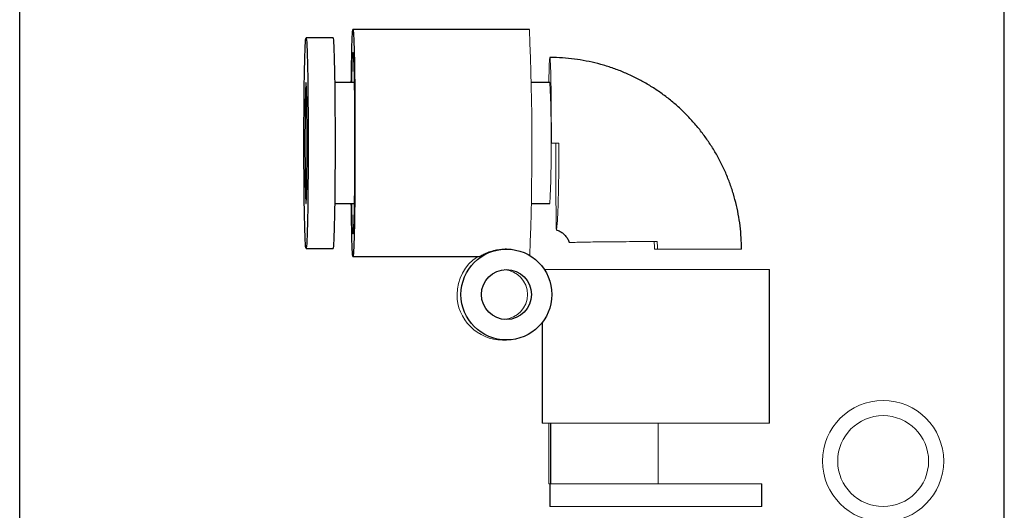
# Model space of a CAD drawing. Units: millimetres. Extents: x -8115 to 24060, y -3973 to 3611.
# Drawn here: x -7992 to -7927, y -3888 to -3855 of the extents above; entities that cross this region are included whole.
import ezdxf

# ---------------------------------------------------------------- set-up
doc = ezdxf.new("R2010")
doc.units = ezdxf.units.MM

msp = doc.modelspace()

# ---------------------------------------------------------------- linework, layer by layer
at = {"color": 7, "linetype": 'Continuous', "lineweight": 25}
for p, q in [((-7992.176, -3915.199), (-7992.176, -3853.599)), ((-7927.176, -3923.399), (-7927.176, -3853.599)), ((-7971.473, -3856.449), (-7973.273, -3856.449)), ((-7958.525, -3855.899), (-7970.173, -3855.899)), ((-7970.095, -3859.399), (-7971.359, -3859.399)), ((-7957.175, -3859.399), (-7958.413, -3859.399)), ((-7971.359, -3867.399), (-7970.095, -3867.399)), ((-7958.413, -3867.399), (-7957.175, -3867.399)), ((-7973.273, -3870.349), (-7971.473, -3870.349)), ((-7960.045, -3870.399), (-7960.128, -3870.399)), ((-7970.173, -3870.899), (-7961.829, -3870.899)), ((-7942.676, -3881.899), (-7942.676, -3871.749)), ((-7957.676, -3875.241), (-7957.676, -3881.899)), ((-7960.305, -3876.399), (-7960.045, -3876.399)), ((-7957.104, -3885.899), (-7957.104, -3881.899)), ((-7957.176, -3885.899), (-7957.176, -3887.399)), ((-7943.176, -3887.399), (-7943.176, -3885.899))]:
    msp.add_line(p, q, dxfattribs=at)
at = {"color": 144, "linetype": 'Continuous', "lineweight": 18}
for p, q in [((-7950.077, -3870.399), (-7950.276, -3870.399)), ((-7950.077, -3870.399), (-7944.526, -3870.399)), ((-7942.676, -3871.749), (-7957.54, -3871.749)), ((-7957.128, -3881.899), (-7957.676, -3881.899)), ((-7957.247, -3885.899), (-7957.247, -3881.899)), ((-7957.104, -3881.899), (-7957.128, -3881.899)), ((-7955.924, -3881.899), (-7957.104, -3881.899)), ((-7951.214, -3881.899), (-7955.924, -3881.899)), ((-7950.034, -3881.899), (-7951.214, -3881.899)), ((-7948.878, -3881.899), (-7950.034, -3881.899)), ((-7950.034, -3885.899), (-7950.034, -3881.899)), ((-7944.262, -3881.899), (-7948.878, -3881.899)), ((-7943.13, -3881.899), (-7944.262, -3881.899)), ((-7942.676, -3881.899), (-7943.13, -3881.899)), ((-7957.175, -3885.899), (-7957.247, -3885.899)), ((-7957.104, -3885.899), (-7957.175, -3885.899)), ((-7953.569, -3885.899), (-7957.104, -3885.899)), ((-7950.034, -3885.899), (-7953.569, -3885.899)), ((-7950.034, -3885.899), (-7946.57, -3885.899)), ((-7946.57, -3885.899), (-7943.176, -3885.899)), ((-7957.176, -3887.399), (-7943.176, -3887.399))]:
    msp.add_line(p, q, dxfattribs=at)
at = {"color": 7, "linetype": 'Continuous', "lineweight": 25, "flags": 128}
for points in [[(-7970.285, -3859.399), (-7970.282, -3859.149), (-7970.275, -3858.634), (-7970.268, -3858.153), (-7970.259, -3857.712), (-7970.25, -3857.313), (-7970.241, -3856.959), (-7970.231, -3856.652), (-7970.221, -3856.396), (-7970.21, -3856.191), (-7970.199, -3856.04), (-7970.188, -3855.943), (-7970.176, -3855.901), (-7970.165, -3855.915), (-7970.154, -3855.984), (-7970.142, -3856.108), (-7970.131, -3856.287), (-7970.121, -3856.517), (-7970.111, -3856.799), (-7970.101, -3857.13), (-7970.092, -3857.507), (-7970.083, -3857.928), (-7970.075, -3858.389), (-7970.068, -3858.887), (-7970.061, -3859.419), (-7970.056, -3859.98), (-7970.051, -3860.567), (-7970.047, -3861.174), (-7970.044, -3861.798), (-7970.042, -3862.434), (-7970.041, -3863.077), (-7970.041, -3863.722), (-7970.042, -3864.365), (-7970.044, -3865.001), (-7970.047, -3865.625), (-7970.051, -3866.232), (-7970.056, -3866.819), (-7970.061, -3867.38), (-7970.068, -3867.912), (-7970.075, -3868.41), (-7970.083, -3868.871), (-7970.092, -3869.292), (-7970.101, -3869.669), (-7970.111, -3869.999), (-7970.121, -3870.281), (-7970.131, -3870.512), (-7970.142, -3870.69), (-7970.154, -3870.814), (-7970.165, -3870.884), (-7970.176, -3870.898), (-7970.188, -3870.856), (-7970.199, -3870.759), (-7970.21, -3870.608), (-7970.221, -3870.403), (-7970.231, -3870.147), (-7970.241, -3869.84), (-7970.25, -3869.486), (-7970.259, -3869.087), (-7970.268, -3868.645), (-7970.275, -3868.165), (-7970.282, -3867.65), (-7970.285, -3867.399)], [(-7973.202, -3863.399), (-7973.203, -3862.926), (-7973.204, -3862.46), (-7973.207, -3862.007), (-7973.21, -3861.573), (-7973.214, -3861.165), (-7973.22, -3860.788), (-7973.225, -3860.448), (-7973.232, -3860.149), (-7973.239, -3859.896), (-7973.246, -3859.693), (-7973.254, -3859.541), (-7973.262, -3859.443), (-7973.271, -3859.401), (-7973.279, -3859.415), (-7973.287, -3859.485), (-7973.295, -3859.61), (-7973.303, -3859.788), (-7973.31, -3860.017), (-7973.317, -3860.293), (-7973.323, -3860.613), (-7973.329, -3860.972), (-7973.333, -3861.365), (-7973.337, -3861.787), (-7973.34, -3862.231), (-7973.342, -3862.692), (-7973.343, -3863.162), (-7973.343, -3863.636), (-7973.342, -3864.107), (-7973.34, -3864.568), (-7973.337, -3865.012), (-7973.333, -3865.433), (-7973.329, -3865.827), (-7973.323, -3866.186), (-7973.317, -3866.505), (-7973.31, -3866.782), (-7973.303, -3867.011), (-7973.295, -3867.189), (-7973.287, -3867.314), (-7973.279, -3867.384), (-7973.271, -3867.398), (-7973.262, -3867.356), (-7973.254, -3867.258), (-7973.246, -3867.106), (-7973.239, -3866.902), (-7973.232, -3866.649), (-7973.225, -3866.351), (-7973.22, -3866.011), (-7973.214, -3865.634), (-7973.21, -3865.226), (-7973.207, -3864.792), (-7973.204, -3864.339), (-7973.203, -3863.872), (-7973.202, -3863.399)]]:
    msp.add_lwpolyline(points, dxfattribs=at)
at = {"color": 144, "linetype": 'Continuous', "lineweight": 18, "flags": 128}
for points in [[(-7970.252, -3867.399), (-7970.25, -3867.54), (-7970.243, -3867.934), (-7970.235, -3868.287), (-7970.226, -3868.595), (-7970.217, -3868.857), (-7970.208, -3869.069), (-7970.198, -3869.23), (-7970.188, -3869.338), (-7970.178, -3869.393), (-7970.168, -3869.393), (-7970.158, -3869.338), (-7970.148, -3869.23), (-7970.139, -3869.069), (-7970.129, -3868.857), (-7970.121, -3868.595), (-7970.112, -3868.287), (-7970.104, -3867.934), (-7970.097, -3867.54), (-7970.09, -3867.108), (-7970.084, -3866.643), (-7970.079, -3866.149), (-7970.075, -3865.629), (-7970.072, -3865.09), (-7970.07, -3864.535), (-7970.068, -3863.97), (-7970.068, -3863.399), (-7970.068, -3862.829), (-7970.07, -3862.264), (-7970.072, -3861.709), (-7970.075, -3861.169), (-7970.079, -3860.65), (-7970.084, -3860.156), (-7970.09, -3859.69), (-7970.097, -3859.259), (-7970.104, -3858.865), (-7970.112, -3858.512), (-7970.121, -3858.203), (-7970.129, -3857.942), (-7970.139, -3857.729), (-7970.148, -3857.568), (-7970.158, -3857.46), (-7970.168, -3857.406), (-7970.178, -3857.406), (-7970.188, -3857.46), (-7970.198, -3857.568), (-7970.208, -3857.729), (-7970.217, -3857.942), (-7970.226, -3858.203), (-7970.235, -3858.512), (-7970.243, -3858.865), (-7970.25, -3859.259), (-7970.252, -3859.399)], [(-7957.246, -3859.399), (-7957.238, -3859.032), (-7957.231, -3858.702), (-7957.222, -3858.416), (-7957.213, -3858.179), (-7957.204, -3857.993), (-7957.195, -3857.858), (-7957.185, -3857.777), (-7957.175, -3857.749), (-7957.166, -3857.777), (-7957.156, -3857.858), (-7957.146, -3857.993), (-7957.137, -3858.179), (-7957.128, -3858.416), (-7957.12, -3858.702), (-7957.112, -3859.032), (-7957.105, -3859.404), (-7957.098, -3859.815), (-7957.093, -3860.26), (-7957.088, -3860.736), (-7957.083, -3861.237), (-7957.08, -3861.759), (-7957.078, -3862.297), (-7957.076, -3862.846), (-7957.076, -3863.399)]]:
    msp.add_lwpolyline(points, dxfattribs=at)
at = {"color": 7, "linetype": 'Continuous', "lineweight": 25}
for radius in [3, 1.65]:
    msp.add_circle((-7960.044, -3873.399), radius, dxfattribs=at)
at = {"color": 144, "linetype": 'Continuous', "lineweight": 18}
for radius in [4, 3]:
    msp.add_circle((-7935.176, -3884.399), radius, dxfattribs=at)
for centre, radius, start, end in [((-8144.501, -3863.594), 186.135, 357.77411, 2.36938), ((-8045.988, -3863.399), 88.903, 357.42122, 2.57878), ((-7960.305, -3873.399), 3, 123.56309, 180.00162), ((-7960.305, -3873.399), 1.65, 274.53535, 85.46465), ((-7960.305, -3873.4), 3, 179.99536, 269.99576)]:
    msp.add_arc(centre, radius, start, end, dxfattribs=at)
at = {"color": 7, "linetype": 'Continuous', "lineweight": 25}
msp.add_ellipse((-7973.273, -3863.399), major_axis=(0, 6.95), ratio=0.020073, dxfattribs=at)
msp.add_ellipse((-7971.473, -3863.399), major_axis=(0, 6.95), ratio=0.020073, start_param=3.141593, end_param=6.283185, dxfattribs=at)
for points, knots in [([(-7944.526, -3870.399), (-7944.529, -3870.214), (-7944.535, -3869.767), (-7944.59, -3869.059), (-7944.697, -3868.28), (-7944.853, -3867.509), (-7945.056, -3866.749), (-7945.306, -3866.003), (-7945.602, -3865.275), (-7945.943, -3864.566), (-7946.327, -3863.879), (-7946.753, -3863.218), (-7947.219, -3862.584), (-7947.723, -3861.981), (-7948.264, -3861.41), (-7948.84, -3860.874), (-7949.448, -3860.374), (-7950.085, -3859.914), (-7950.75, -3859.494), (-7951.44, -3859.115), (-7952.152, -3858.781), (-7952.883, -3858.491), (-7953.631, -3858.248), (-7954.392, -3858.051), (-7955.165, -3857.902), (-7955.945, -3857.802), (-7956.616, -3857.755), (-7957.027, -3857.751), (-7957.175, -3857.749)], [0, 0, 0, 0, 0.027963, 0.067528, 0.107095, 0.146663, 0.18623, 0.225798, 0.265365, 0.304932, 0.3445, 0.384067, 0.423634, 0.463201, 0.502768, 0.542334, 0.581901, 0.621467, 0.661033, 0.7006, 0.740165, 0.779731, 0.819297, 0.858863, 0.898428, 0.937993, 0.977559, 1, 1, 1, 1]), ([(-7956.751, -3869.124), (-7956.706, -3869.138), (-7956.58, -3869.177), (-7956.393, -3869.292), (-7956.196, -3869.458), (-7956.038, -3869.662), (-7955.938, -3869.837), (-7955.908, -3869.947), (-7955.901, -3869.975)], [0, 0, 0, 0, 0.110968, 0.316418, 0.521699, 0.726789, 0.931692, 1, 1, 1, 1]), ([(-7961.829, -3870.897), (-7961.83, -3870.898), (-7961.84, -3870.907), (-7961.778, -3870.871), (-7961.651, -3870.798), (-7961.471, -3870.706), (-7961.251, -3870.609), (-7960.94, -3870.502), (-7960.532, -3870.415), (-7960.258, -3870.406), (-7960.127, -3870.402)], [0, 0, 0, 0, 0.01802, 0.201646, 0.390561, 0.497904, 0.60727, 0.768765, 0.890021, 1, 1, 1, 1])]:
    msp.add_open_spline(points, degree=3, knots=knots, dxfattribs=at)
at = {"color": 144, "linetype": 'Continuous', "lineweight": 18}
for points in [[(-7957.076, -3863.399), (-7956.909, -3863.4), (-7956.743, -3863.402), (-7956.576, -3863.408)], [(-7950.285, -3869.899), (-7950.279, -3870.066), (-7950.277, -3870.233), (-7950.276, -3870.399)], [(-7950.077, -3870.399), (-7950.078, -3870.233), (-7950.08, -3870.066), (-7950.086, -3869.899)]]:
    msp.add_open_spline(points, degree=3, dxfattribs=at)
for points, knots in [([(-7956.775, -3863.408), (-7956.776, -3863.782), (-7956.777, -3864.154), (-7956.777, -3864.698), (-7956.777, -3864.877), (-7956.777, -3865.233), (-7956.777, -3865.411), (-7956.777, -3865.928), (-7956.776, -3866.255), (-7956.774, -3866.872), (-7956.773, -3867.165), (-7956.771, -3867.693), (-7956.771, -3867.93), (-7956.769, -3868.244), (-7956.769, -3868.342), (-7956.768, -3868.521), (-7956.767, -3868.601), (-7956.765, -3868.819), (-7956.763, -3868.93), (-7956.757, -3869.082), (-7956.752, -3869.119), (-7956.742, -3869.12), (-7956.739, -3869.11), (-7956.73, -3869.073), (-7956.726, -3869.044), (-7956.711, -3868.931), (-7956.701, -3868.82), (-7956.679, -3868.529), (-7956.669, -3868.348), (-7956.649, -3867.932), (-7956.64, -3867.695), (-7956.623, -3867.163), (-7956.616, -3866.873), (-7956.606, -3866.411), (-7956.603, -3866.252), (-7956.598, -3865.924), (-7956.595, -3865.753), (-7956.588, -3865.236), (-7956.585, -3864.882), (-7956.579, -3864.155), (-7956.577, -3863.779), (-7956.576, -3863.408)], [0, 0, 0, 0, 0.0625, 0.0625, 0.09375, 0.09375, 0.125, 0.125, 0.1875, 0.1875, 0.25, 0.25, 0.3125, 0.3125, 0.34375, 0.34375, 0.375, 0.375, 0.4375, 0.4375, 0.5, 0.5, 0.53125, 0.53125, 0.5625, 0.5625, 0.625, 0.625, 0.6875, 0.6875, 0.75, 0.75, 0.8125, 0.8125, 0.84375, 0.84375, 0.875, 0.875, 0.9375, 0.9375, 1, 1, 1, 1]), ([(-7950.086, -3869.899), (-7950.308, -3869.9), (-7950.844, -3869.902), (-7951.693, -3869.906), (-7952.593, -3869.911), (-7953.434, -3869.917), (-7954.179, -3869.926), (-7954.819, -3869.937), (-7955.326, -3869.949), (-7955.683, -3869.961), (-7955.877, -3869.969), (-7955.879, -3869.969), (-7955.88, -3869.969)], [0, 0, 0, 0, 0.073908, 0.178612, 0.286329, 0.391475, 0.499635, 0.605409, 0.71424, 0.82009, 0.929169, 1, 1, 1, 1])]:
    msp.add_open_spline(points, degree=3, knots=knots, dxfattribs=at)

doc.saveas('drawing.dxf')
